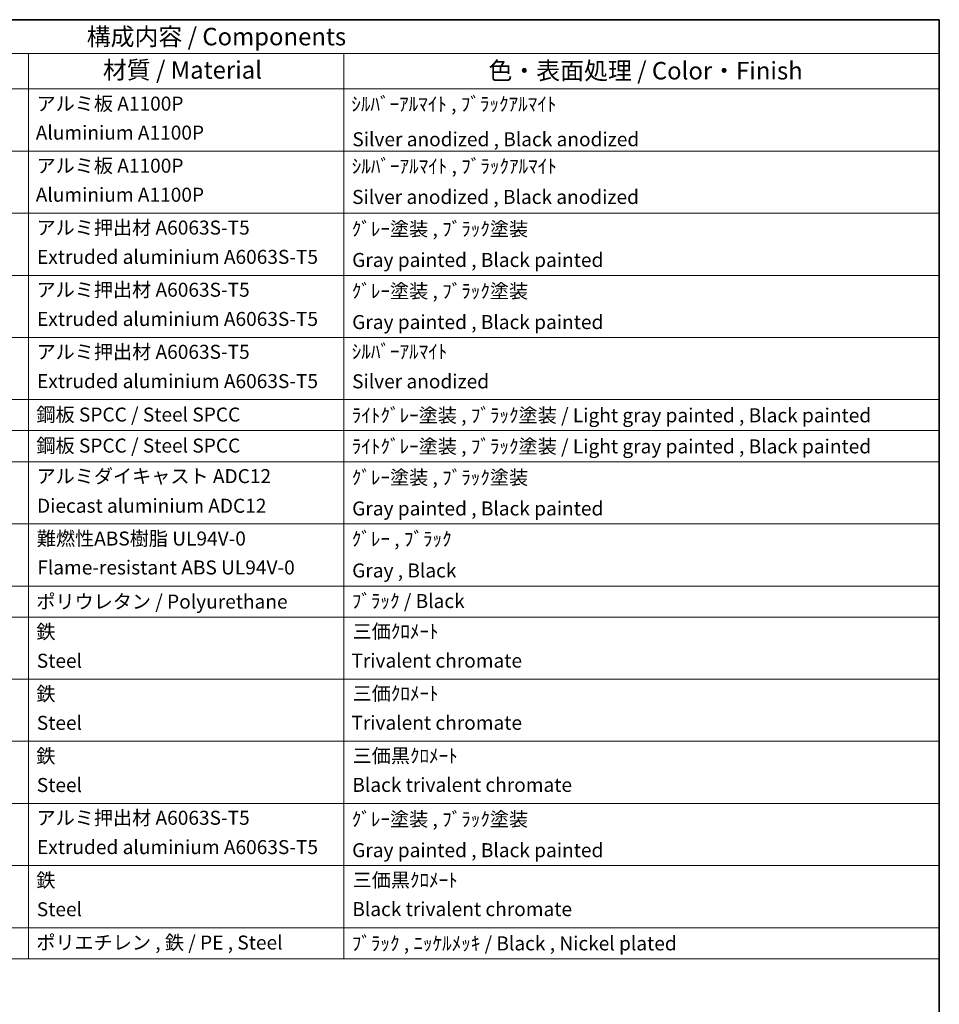
# Model space of a CAD drawing. Units: millimetres. Extents: x 0 to 13168, y 0 to 1827.
# Drawn here: x 1429 to 2150, y 773 to 1546 of the extents above; entities that cross this region are included whole.
import ezdxf

# ---------------------------------------------------------------- set-up
doc = ezdxf.new("R2010")
doc.units = ezdxf.units.MM
doc.header["$LTSCALE"] = 5.5
doc.layers.add('Border (ISO)', color=7, linetype='Continuous', lineweight=35)
doc.layers.add('Symbol (ISO)', color=7, linetype='Continuous', lineweight=18)
doc.styles.add('Note Text (TK)', font='txt')
doc.styles.add('Note Text (TK2)', font='txt')

# ---------------------------------------------------------------- blocks, each defined once
blk = doc.blocks.new('図面枠 tk図枠')
at = {"layer": 'Border (ISO)'}
for p, q in [((14.5, 289), (405.5, 289)), ((405.5, 289), (405.5, 8))]:
    blk.add_line(p, q, dxfattribs=at)
blk = doc.blocks.new('構成内容 _ Components')
at = {"layer": 'Symbol (ISO)'}
for p, q in [((405.5, 289), (200.5, 289)), ((405.5, 289), (405.5, 284.16)), ((405.5, 284.16), (200.5, 284.16)), ((275.5, 284.16), (275.5, 279.12)), ((320.5, 284.16), (320.5, 279.12)), ((405.5, 284.16), (405.5, 279.12)), ((405.5, 279.12), (200.5, 279.12)), ((275.5, 279.12), (275.5, 155)), ((320.5, 279.12), (320.5, 155)), ((405.5, 279.12), (405.5, 155)), ((405.5, 270.25), (200.5, 270.25)), ((405.5, 261.39), (200.5, 261.39)), ((405.5, 252.52), (200.5, 252.52)), ((405.5, 243.66), (200.5, 243.66)), ((405.5, 234.79), (200.5, 234.79)), ((405.5, 230.36), (200.5, 230.36)), ((405.5, 225.93), (200.5, 225.93)), ((405.5, 217.06), (200.5, 217.06)), ((405.5, 208.19), (200.5, 208.19)), ((405.5, 203.76), (200.5, 203.76)), ((405.5, 194.9), (200.5, 194.9)), ((405.5, 186.03), (200.5, 186.03)), ((405.5, 177.16), (200.5, 177.16)), ((405.5, 168.3), (200.5, 168.3)), ((405.5, 159.43), (200.5, 159.43)), ((405.5, 155), (200.5, 155))]:
    blk.add_line(p, q, dxfattribs=at)
at = {"layer": 'Symbol (ISO)', "color": 7, "attachment_point": 7}
for s, insert, char_height, style in [('構成内容 / Components', (283.81, 284.56), 2.5, 'Note Text (TK)'), ('材質 / Material', (286.12, 279.8), 2.5, 'Note Text (TK)'), ('色・表面処理 / Color・Finish', (341.15, 279.69), 2.5, 'Note Text (TK)'), ('アルミ板 A1100P', (276.65, 275.4), 2, 'Note Text (TK2)'), ('ｼﾙﾊﾞｰｱﾙﾏｲﾄ , ﾌﾞﾗｯｸｱﾙﾏｲﾄ', (321.58, 275.34), 2, 'Note Text (TK2)'), ('Aluminium A1100P', (276.54, 271.26), 2, 'Note Text (TK2)'), ('Silver anodized , {\\fMS PGothic|b1|i0|c128|p50;B}lack anodized', (321.73, 270.94), 2, 'Note Text (TK2)'), ('アルミ板 A1100P', (276.65, 266.54), 2, 'Note Text (TK2)'), ('ｼﾙﾊﾞｰｱﾙﾏｲﾄ , ﾌﾞﾗｯｸｱﾙﾏｲﾄ', (321.64, 266.47), 2, 'Note Text (TK2)'), ('Aluminium A1100P', (276.54, 262.4), 2, 'Note Text (TK2)'), ('Silver anodized , Black anodized', (321.69, 262.08), 2, 'Note Text (TK2)'), ('アルミ押出材 A6063S-T5', (276.65, 257.71), 2, 'Note Text (TK2)'), ('ｸﾞﾚｰ塗装 , ﾌﾞﾗｯｸ塗装', (321.64, 257.52), 2, 'Note Text (TK2)'), ('Extruded aluminium A6063S-T5', (276.72, 253.53), 2, 'Note Text (TK2)'), ('Gray painted , Black painted', (321.7, 253.09), 2, 'Note Text (TK2)'), ('アルミ押出材 A6063S-T5', (276.65, 248.84), 2, 'Note Text (TK2)'), ('ｸﾞﾚｰ塗装 , ﾌﾞﾗｯｸ塗装', (321.64, 248.65), 2, 'Note Text (TK2)'), ('Extruded aluminium A6063S-T5', (276.72, 244.67), 2, 'Note Text (TK2)'), ('Gray painted , Black painted', (321.7, 244.23), 2, 'Note Text (TK2)'), ('アルミ押出材 A6063S-T5', (276.65, 239.98), 2, 'Note Text (TK2)'), ('ｼﾙﾊﾞｰｱﾙﾏｲﾄ', (321.64, 240.02), 2, 'Note Text (TK2)'), ('Extruded aluminium A6063S-T5', (276.72, 235.8), 2, 'Note Text (TK2)'), ('Silver anodized', (321.69, 235.77), 2, 'Note Text (TK2)'), ('鋼板 SPCC / Steel SPCC', (276.63, 231.03), 2, 'Note Text (TK2)'), ('ﾗｲﾄｸﾞﾚｰ塗装 , ﾌﾞﾗｯｸ塗装 / Light gray painted , Black painted', (321.64, 230.92), 2, 'Note Text (TK2)'), ('鋼板 SPCC / Steel SPCC', (276.63, 226.6), 2, 'Note Text (TK2)'), ('ﾗｲﾄｸﾞﾚｰ塗装 , ﾌﾞﾗｯｸ塗装 / Light gray painted , Black painted', (321.64, 226.49), 2, 'Note Text (TK2)'), ('アルミダイキャスト ADC12', (276.65, 222.24), 2, 'Note Text (TK2)'), ('ｸﾞﾚｰ塗装 , ﾌﾞﾗｯｸ塗装', (321.64, 222.05), 2, 'Note Text (TK2)'), ('Diecast aluminium ADC12', (276.72, 218.02), 2, 'Note Text (TK2)'), ('Gray painted , Black painted', (321.7, 217.63), 2, 'Note Text (TK2)'), ('難燃性ABS樹脂 UL94V-0', (276.69, 213.34), 2, 'Note Text (TK2)'), ('ｸﾞﾚｰ , ﾌﾞﾗｯｸ', (321.64, 213.28), 2, 'Note Text (TK2)'), ('Flame-resistant ABS UL94V-0', (276.76, 209.21), 2, 'Note Text (TK2)'), ('Gray , Black', (321.7, 208.78), 2, 'Note Text (TK2)'), ('ポリウレタン / Polyurethane', (276.62, 204.34), 2, 'Note Text (TK2)'), ('ﾌﾞﾗｯｸ / Black', (321.64, 204.42), 2, 'Note Text (TK2)'), ('鉄', (276.62, 200.04), 2, 'Note Text (TK2)'), ('三価ｸﾛﾒｰﾄ', (321.76, 200.09), 2, 'Note Text (TK2)'), ('Steel', (276.69, 195.9), 2, 'Note Text (TK2)'), ('Trivalent chromate', (321.59, 195.92), 2, 'Note Text (TK2)'), ('鉄', (276.62, 191.18), 2, 'Note Text (TK2)'), ('三価ｸﾛﾒｰﾄ', (321.76, 191.23), 2, 'Note Text (TK2)'), ('Steel', (276.69, 187.04), 2, 'Note Text (TK2)'), ('Trivalent chromate', (321.59, 187.05), 2, 'Note Text (TK2)'), ('鉄', (276.62, 182.31), 2, 'Note Text (TK2)'), ('三価黒ｸﾛﾒｰﾄ', (321.76, 182.34), 2, 'Note Text (TK2)'), ('Steel', (276.69, 178.17), 2, 'Note Text (TK2)'), ('Black trivalent chromate', (321.72, 178.19), 2, 'Note Text (TK2)'), ('アルミ押出材 A6063S-T5', (276.65, 173.49), 2, 'Note Text (TK2)'), ('ｸﾞﾚｰ塗装 , ﾌﾞﾗｯｸ塗装', (321.64, 173.29), 2, 'Note Text (TK2)'), ('Extruded aluminium A6063S-T5', (276.72, 169.31), 2, 'Note Text (TK2)'), ('Gray painted , Black painted', (321.7, 168.87), 2, 'Note Text (TK2)'), ('鉄', (276.62, 164.58), 2, 'Note Text (TK2)'), ('三価黒ｸﾛﾒｰﾄ', (321.76, 164.61), 2, 'Note Text (TK2)'), ('Steel', (276.69, 160.44), 2, 'Note Text (TK2)'), ('Black trivalent chromate', (321.72, 160.46), 2, 'Note Text (TK2)'), ('ポリエチレン , 鉄 / PE , Steel', (276.62, 155.69), 2, 'Note Text (TK2)'), ('ﾌﾞﾗｯｸ , ﾆｯｹﾙﾒｯｷ / Black , Nickel plated', (321.64, 155.57), 2, 'Note Text (TK2)')]:
    blk.add_mtext(s, dxfattribs=dict(at, insert=insert, char_height=char_height, style=style))

msp = doc.modelspace()

# ---------------------------------------------------------------- block references
at = {"xscale": 5.5, "yscale": 5.5, "zscale": 5.5}
msp.add_blockref('図面枠 tk図枠', (-79.75, -44), dxfattribs=at)
at = {"layer": 'Symbol (ISO)', "xscale": 5.5, "yscale": 5.5, "zscale": 5.5}
msp.add_blockref('構成内容 _ Components', (-79.75, -44), dxfattribs=at)

doc.saveas('drawing.dxf')
